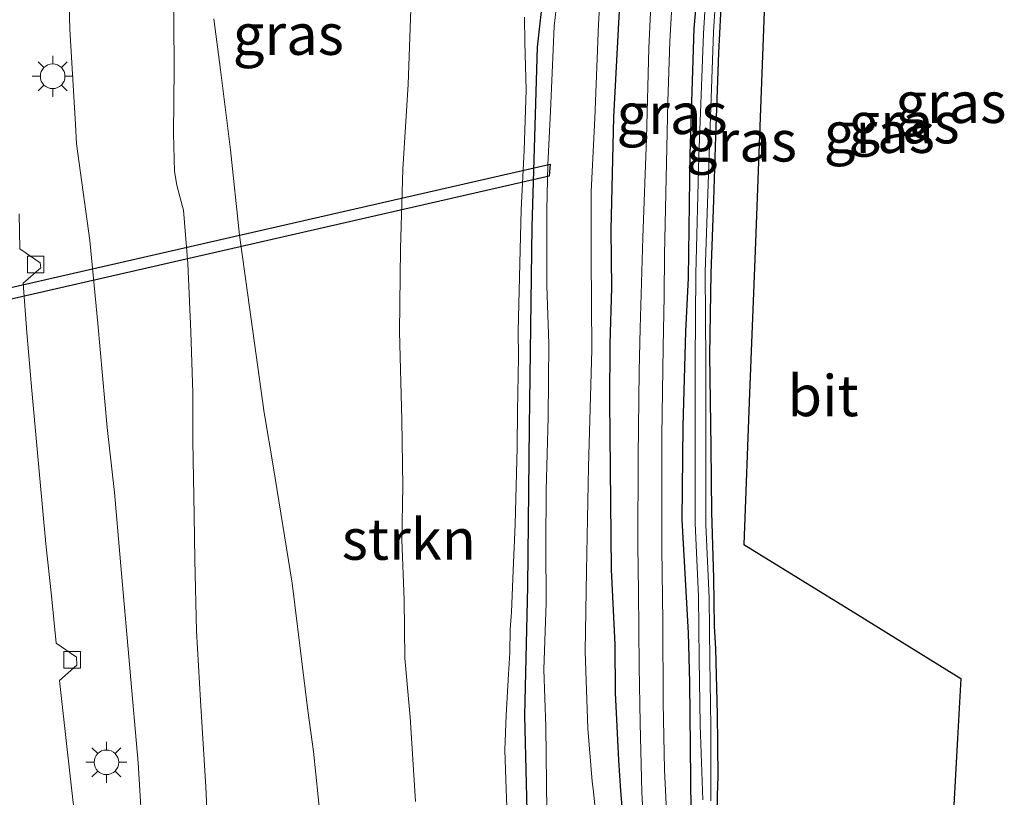
# Model space of a CAD drawing. Units: metres. Extents: x 142158 to 150003, y 468748 to 475002.
# Drawn here: x 145129 to 145189, y 471543 to 471590 of the extents above; entities that cross this region are included whole.
import ezdxf
from ezdxf.enums import TextEntityAlignment as Align

# ---------------------------------------------------------------- set-up
doc = ezdxf.new("R2010")
doc.units = ezdxf.units.M
doc.layers.get('0').update_dxf_attribs({"lineweight": 25})
for name, color, linetype, lineweight in [('B-ME-GR-STRUIKEN-GV-B6', 93, 'Continuous', 18), ('B-ME-GW-KRUINLIJN-L-B1', 93, 'Continuous', 18), ('B-ME-GW-TEENLIJN-L-B1', 93, 'Continuous', 18), ('B-ME-IE-GRASLAND-GV-B6', 93, 'Continuous', 18), ('B-ME-IE-GRONDWERKLIJN-GROND_INGERICHT-GV-B6', 253, 'Continuous', 18), ('B-ME-IE-MEUBILAIR_WEGMEUBILAIR-LICHTMAST-S-B1', 8, 'Continuous', 18), ('B-ME-OG-WATER-GV-B6', 153, 'Continuous', 18), ('B-ME-VH-VERH_SOORT-BITUMEN-GV-B6', 8, 'IE-TERREINAFSCHEIDING-NATUURLIJK-HOUTWAL', 18), ('B-ME-VV-KOLK-S-B1', 8, 'Continuous', 18)]:
    doc.layers.add(name, color=color, linetype=linetype, lineweight=lineweight)
for name, color, linetype in [('B-ME-GW-INSTEEKWATERGANG-L-B1', 10, 'Continuous'), ('B-ME-KG-KADASTRAAL-OPNAMEDTMGRENS-L-B1', 10, 'Continuous'), ('B-ME-KW-DUIKER-GV-B6', 10, 'Continuous')]:
    doc.layers.add(name, color=color, linetype=linetype)
doc.styles.add('NLCS-ISO', font='NLCS-ISO.TTF')
doc.linetypes.add('IE-TERREINAFSCHEIDING-NATUURLIJK-HOUTWAL', pattern='A,7,-1.5,[67,NLCS.SHX,S=0.75,R=45,X=0,Y=0],-1.5,7,-1.5,[70,NLCS.SHX,S=0.75,R=0,X=0,Y=0],-1.5', length=20)

# ---------------------------------------------------------------- blocks, each defined once
blk = doc.blocks.new('lantaarnpaal')
for p, q in [((0, 0.75), (0, 1.25)), ((-0.884, 0.884), (-0.53, 0.53)), ((0.53, 0.53), (0.884, 0.884)), ((-0.75, 0), (-1.25, 0)), ((0.75, 0), (1.25, 0)), ((-0.53, -0.53), (-0.884, -0.884)), ((0.53, -0.53), (0.884, -0.884)), ((0, -0.75), (0, -1.25))]:
    blk.add_line(p, q)
blk.add_circle((0, 0), 0.75)
blk = doc.blocks.new('kolk')
blk.add_lwpolyline([(-0.5, -0.5), (0.5, -0.5), (0.5, 0.5), (-0.5, 0.5)], close=True)

msp = doc.modelspace()

# ---------------------------------------------------------------- linework, layer by layer
at = {"layer": 'B-ME-GR-STRUIKEN-GV-B6'}
for points in [[(145140.7791, 471537.0393, 4.8791), (145140.5033, 471543.1908, 4.7023), (145140.167, 471548.4463, 4.6451), (145139.9189, 471552.6762, 4.5463), (145139.833, 471557.0121, 4.4319), (145139.7924, 471559.7452, 4.3227), (145139.7129, 471564.2391, 4.1719), (145139.712, 471567.1896, 4.0523), (145139.5827, 471570.912, 3.9951), (145139.4045, 471575.0588, 3.9171), (145139.135, 471578.3242, 3.9372), (145138.875, 471579.2887, 3.997), (145138.7271, 471579.8325, 3.997), (145138.5953, 471580.66, 3.997), (145138.5294, 471582.991, 3.985), (145138.5727, 471586.9429, 3.9013), (145138.5505, 471589.8083, 3.8235), (145138.524, 471592.1035, 3.7637)], [(145152.9824, 471590.567, 2.352), (145152.8095, 471585.9715, 2.352), (145152.485, 471580.8045, 2.3739), (145152.3548, 471575.968, 2.3903), (145152.2866, 471570.9094, 2.423), (145152.4318, 471565.55, 2.4449), (145152.4961, 471561.4849, 2.4885), (145152.4291, 471558.2276, 2.4831), (145152.5637, 471554.579, 2.5322), (145152.6107, 471551.0282, 2.5923), (145152.9428, 471547.423, 2.5818), (145153.2559, 471542.2951, 2.6146)], [(145140.9868, 471589.9723, 3.2742), (145141.393, 471586.8584, 3.2042), (145141.994, 471581.9961, 3.1892), (145142.5537, 471576.7935, 3.1742), (145144.0423, 471565.9683, 3.1742), (145144.0836, 471565.7442, 3.1592), (145144.5915, 471562.7385, 3.0842), (145145.749, 471555.5988, 3.0492), (145146.7136, 471547.8345, 3.0092), (145147.0449, 471545.3495, 3.0092), (145147.3396, 471542.5882, 2.9924), (145147.6604, 471539.5063, 2.9924)], [(145147.6604, 471539.5063, 2.9924), (145147.3396, 471542.5882, 2.9924), (145147.0449, 471545.3495, 3.0092), (145146.7136, 471547.8345, 3.0092), (145145.749, 471555.5988, 3.0492), (145144.5915, 471562.7385, 3.0842), (145144.0836, 471565.7442, 3.1592), (145144.0423, 471565.9683, 3.1742), (145142.5537, 471576.7935, 3.1742), (145141.994, 471581.9961, 3.1892), (145141.393, 471586.8584, 3.2042), (145140.9868, 471589.9723, 3.2742)]]:
    msp.add_polyline3d(points, dxfattribs=at)
at = {"layer": 'B-ME-GW-INSTEEKWATERGANG-L-B1'}
for points in [[(145170.7226, 471595.3537, 1.3357), (145170.1997, 471589.3705, 1.3913), (145169.9626, 471581.7064, 1.3507), (145169.8573, 471574.1848, 1.4145), (145169.6875, 471570.915, 1.3995), (145169.5393, 471565.156, 1.4895), (145169.4823, 471559.4574, 1.5295), (145169.8495, 471552.5709, 1.5445), (145169.9441, 471549.5487, 1.5845), (145170.0148, 471541.6953, 1.7016)], [(145165.8924, 471594.7704, 1.4402), (145165.6199, 471589.7292, 1.4702), (145165.3136, 471583.9889, 1.445), (145165.1532, 471577.1265, 1.5464), (145165.1884, 471573.583, 1.504), (145165.0828, 471570.1641, 1.494), (145165.0606, 471566.6858, 1.5522), (145165.176, 471556.419, 1.5972), (145165.389, 471551.865, 1.6122), (145165.4105, 471548.9172, 1.6072), (145165.6265, 471544.805, 1.6622), (145165.7438, 471542.9432, 1.661), (145165.8541, 471541.5043, 1.6662)], [(145166.7574, 471449.9568, 1.7381), (145165.9746, 471459.3623, 1.7287), (145164.4798, 471474.2683, 1.7381), (145163.0871, 471490.8712, 1.6725), (145161.6503, 471509.2956, 1.6913), (145160.7452, 471525.5694, 1.6164), (145160.2164, 471535.0984, 1.71), (145159.913, 471547.5382, 1.71), (145160.1011, 471555.3828, 1.6538), (145160.2044, 471565.125, 1.5602), (145160.359, 471577.2926, 1.5228), (145160.6878, 471588.247, 1.4479), (145161.0794, 471591.7242, 1.3824)], [(145171.881, 471591.4936, 1.3636), (145171.6978, 471587.8891, 1.3786), (145171.5268, 471582.8255, 1.3586), (145171.3956, 471578.9136, 1.3686), (145171.2351, 471574.4688, 1.3536), (145171.1587, 471569.4937, 1.3336), (145171.2283, 471563.8718, 1.3636), (145171.2793, 471559.9226, 1.4686), (145171.4043, 471555.8917, 1.4736), (145171.4339, 471552.968, 1.5038), (145171.5203, 471551.5988, 1.4486), (145171.6149, 471547.5871, 1.49), (145171.6438, 471545.8434, 1.5748), (145171.6586, 471543.6914, 1.5928), (145171.6455, 471543.3877, 1.6313), (145171.6112, 471541.6668, 1.8085)]]:
    msp.add_polyline3d(points, dxfattribs=at)
at = {"layer": 'B-ME-GW-KRUINLIJN-L-B1'}
for points in [[(145136.5999, 471540.9474, 5.9474), (145136.3716, 471544.6522, 5.9624), (145135.3691, 471556.1848, 5.9024), (145134.9297, 471561.1149, 5.8474), (145134.4884, 471565.0688, 5.8174), (145133.9277, 471571.417, 5.8724), (145133.4235, 471576.477, 5.8824), (145132.6304, 471582.3635, 5.8824), (145132.5665, 471583.526, 5.8724), (145132.2142, 471589.3432, 5.8324), (145132.0571, 471594.9802, 5.8324)], [(145159.8953, 471590.0797, 1.7734), (145159.9249, 471588.5271, 1.9168), (145159.9944, 471585.6408, 1.9342), (145159.8661, 471581.9571, 1.8844), (145159.6876, 471578.3458, 1.9244), (145159.6276, 471575.8994, 1.8794), (145159.5143, 471570.9159, 1.9172), (145159.5217, 471569.3512, 1.8738), (145159.4619, 471566.0782, 1.9694), (145159.4476, 471563.8485, 2.0023), (145159.3185, 471559.1602, 1.9723), (145159.2, 471556.3679, 2.0173), (145159.1001, 471553.8177, 2.0023), (145159.0128, 471552.7617, 1.9823), (145159.0066, 471551.3444, 2.1081), (145158.93, 471550.0549, 2.1947), (145158.7871, 471547.5552, 2.1959), (145158.6918, 471545.4289, 2.1867), (145158.7757, 471543.0476, 2.1743), (145158.9073, 471539.8169, 2.1433)]]:
    msp.add_polyline3d(points, dxfattribs=at)
at = {"layer": 'B-ME-GW-TEENLIJN-L-B1'}
msp.add_polyline3d([(145140.9868, 471589.9723, 3.2742), (145141.393, 471586.8584, 3.2042), (145141.994, 471581.9961, 3.1892), (145142.5537, 471576.7935, 3.1742), (145144.0423, 471565.9683, 3.1742), (145144.0836, 471565.7442, 3.1592), (145144.5915, 471562.7385, 3.0842), (145145.749, 471555.5988, 3.0492), (145146.7136, 471547.8345, 3.0092), (145147.0449, 471545.3495, 3.0092), (145147.3396, 471542.5882, 2.9924), (145147.6604, 471539.5063, 2.9924)], dxfattribs=at)
at = {"layer": 'B-ME-IE-GRASLAND-GV-B6'}
for points in [[(145171.2336, 471542.3377, 1.145), (145171.2408, 471546.8542, 1.05), (145171.1739, 471550.8878, 0.975), (145171.1305, 471554.706, 0.94), (145170.9379, 471559.1404, 0.955), (145170.9316, 471563.6036, 0.95), (145170.9256, 471569.0064, 0.915), (145170.9004, 471574.5599, 0.8926), (145171.1329, 471581.694, 0.9126), (145171.4102, 471589.1821, 0.8676), (145171.8807, 471596.8164, 0.8726)], [(145171.2591, 471596.7075, 0.8726), (145170.7887, 471589.0733, 0.8676), (145170.5114, 471581.5852, 0.9126), (145170.3306, 471574.4457, 0.8926), (145170.2753, 471569.0936, 0.915), (145170.2813, 471563.6908, 0.95), (145170.2875, 471559.2277, 0.955), (145170.4802, 471554.7933, 0.94), (145170.5236, 471550.9751, 0.975), (145170.5905, 471546.9415, 1.05), (145170.7574, 471542.3977, 1.145)], [(145170.7226, 471595.3537, 1.3357), (145170.1997, 471589.3705, 1.3913), (145169.9626, 471581.7064, 1.3507), (145169.8573, 471574.1848, 1.4145), (145169.6875, 471570.915, 1.3995), (145169.5393, 471565.156, 1.4895), (145169.4823, 471559.4574, 1.5295), (145169.8495, 471552.5709, 1.5445), (145169.9441, 471549.5487, 1.5845), (145170.0148, 471541.6953, 1.7016)], [(145170.0148, 471541.6953, 1.7016), (145169.9441, 471549.5487, 1.5845), (145169.8495, 471552.5709, 1.5445), (145169.4823, 471559.4574, 1.5295), (145169.5393, 471565.156, 1.4895), (145169.6875, 471570.915, 1.3995), (145169.8573, 471574.1848, 1.4145), (145169.9626, 471581.7064, 1.3507), (145170.1997, 471589.3705, 1.3913), (145170.7226, 471595.3537, 1.3357)], [(145136.5999, 471540.9474, 5.9474), (145136.3716, 471544.6522, 5.9624), (145135.3691, 471556.1848, 5.9024), (145134.9297, 471561.1149, 5.8474), (145134.4884, 471565.0688, 5.8174), (145133.9277, 471571.417, 5.8724), (145133.4235, 471576.477, 5.8824), (145132.6304, 471582.3635, 5.8824), (145132.5665, 471583.526, 5.8724), (145132.2142, 471589.3432, 5.8324), (145132.0571, 471594.9802, 5.8324)], [(145132.0571, 471594.9802, 5.8324), (145132.2142, 471589.3432, 5.8324), (145132.5665, 471583.526, 5.8724), (145132.6304, 471582.3635, 5.8824), (145133.4235, 471576.477, 5.8824), (145133.9277, 471571.417, 5.8724), (145134.4884, 471565.0688, 5.8174), (145134.9297, 471561.1149, 5.8474), (145135.3691, 471556.1848, 5.9024), (145136.3716, 471544.6522, 5.9624), (145136.5999, 471540.9474, 5.9474)], [(145165.8924, 471594.7704, 1.4402), (145165.6199, 471589.7292, 1.4702), (145165.3136, 471583.9889, 1.445), (145165.1532, 471577.1265, 1.5464), (145165.1884, 471573.583, 1.504), (145165.0828, 471570.1641, 1.494), (145165.0606, 471566.6858, 1.5522), (145165.176, 471556.419, 1.5972), (145165.389, 471551.865, 1.6122), (145165.4105, 471548.9172, 1.6072), (145165.6265, 471544.805, 1.6622), (145165.7438, 471542.9432, 1.661), (145165.8541, 471541.5043, 1.6662)], [(145165.8541, 471541.5043, 1.6662), (145165.7438, 471542.9432, 1.661), (145165.6265, 471544.805, 1.6622), (145165.4105, 471548.9172, 1.6072), (145165.389, 471551.865, 1.6122), (145165.176, 471556.419, 1.5972), (145165.0606, 471566.6858, 1.5522), (145165.0828, 471570.1641, 1.494), (145165.1884, 471573.583, 1.504), (145165.1532, 471577.1265, 1.5464), (145165.3136, 471583.9889, 1.445), (145165.6199, 471589.7292, 1.4702), (145165.8924, 471594.7704, 1.4402)], [(145164.1923, 471541.8693, 0.715), (145164.0931, 471542.9097, 0.715), (145164.0205, 471543.5049, 0.715), (145163.7465, 471546.7502, 0.715), (145163.5847, 471551.4286, 0.715), (145163.6681, 471556.3425, 0.715), (145163.7887, 471562.6861, 0.715), (145163.9889, 471569.8111, 0.715), (145163.9494, 471575.4426, 0.715), (145163.9485, 471579.4554, 0.715), (145164.1834, 471583.8944, 0.715), (145164.4082, 471589.64, 0.715), (145164.6577, 471594.1699, 0.715)], [(145167.7395, 471594.3193, 1.5272), (145167.4592, 471588.1784, 1.6072), (145167.3216, 471582.6932, 1.6222), (145167.097, 471576.6589, 1.6422), (145166.9383, 471571.1195, 1.6454), (145166.8788, 471568.5141, 1.6594), (145166.808, 471563.304, 1.6744), (145166.795, 471557.8758, 1.6844), (145166.8301, 471555.0564, 1.7144), (145166.8723, 471550.5135, 1.7344), (145166.9421, 471547.0746, 1.7794), (145167.0463, 471542.8614, 1.8044), (145167.2487, 471538.9737, 1.8494)], [(145138.524, 471592.1035, 3.7637), (145138.5505, 471589.8083, 3.8235), (145138.5727, 471586.9429, 3.9013), (145138.5294, 471582.991, 3.985), (145138.5953, 471580.66, 3.997), (145138.7271, 471579.8325, 3.997), (145138.875, 471579.2887, 3.997), (145139.135, 471578.3242, 3.9372), (145139.4045, 471575.0588, 3.9171), (145139.5827, 471570.912, 3.9951), (145139.712, 471567.1896, 4.0523), (145139.7129, 471564.2391, 4.1719), (145139.7924, 471559.7452, 4.3227), (145139.833, 471557.0121, 4.4319), (145139.9189, 471552.6762, 4.5463), (145140.167, 471548.4463, 4.6451), (145140.5033, 471543.1908, 4.7023), (145140.7791, 471537.0393, 4.8791)], [(145166.7574, 471449.9568, 1.7381), (145165.9746, 471459.3623, 1.7287), (145164.4798, 471474.2683, 1.7381), (145163.0871, 471490.8712, 1.6725), (145161.6503, 471509.2956, 1.6913), (145160.7452, 471525.5694, 1.6164), (145160.2164, 471535.0984, 1.71), (145159.913, 471547.5382, 1.71), (145160.1011, 471555.3828, 1.6538), (145160.2044, 471565.125, 1.5602), (145160.359, 471577.2926, 1.5228), (145160.6878, 471588.247, 1.4479), (145161.0794, 471591.7242, 1.3824)], [(145161.0794, 471591.7242, 1.3824), (145160.6878, 471588.247, 1.4479), (145160.359, 471577.2926, 1.5228), (145160.2044, 471565.125, 1.5602), (145160.1011, 471555.3828, 1.6538), (145159.913, 471547.5382, 1.71), (145160.2164, 471535.0984, 1.71), (145160.7452, 471525.5694, 1.6164), (145161.6503, 471509.2956, 1.6913), (145163.0871, 471490.8712, 1.6725), (145164.4798, 471474.2683, 1.7381), (145165.9746, 471459.3623, 1.7287), (145166.7574, 471449.9568, 1.7381)], [(145168.6045, 471540.4225, 1.8258), (145168.4196, 471544.2278, 1.7908), (145168.3356, 471548.3059, 1.7624), (145168.3243, 471553.3011, 1.722), (145168.2569, 471557.6649, 1.6644), (145168.2547, 471564.5587, 1.6695), (145168.3409, 471569.9698, 1.651), (145168.4059, 471573.0705, 1.6056), (145168.4094, 471575.607, 1.6388), (145168.6209, 471584.9086, 1.5688), (145168.743, 471588.5812, 1.5838), (145168.9284, 471591.8331, 1.5388)], [(145171.881, 471591.4936, 1.3636), (145171.6978, 471587.8891, 1.3786), (145171.5268, 471582.8255, 1.3586), (145171.3956, 471578.9136, 1.3686), (145171.2351, 471574.4688, 1.3536), (145171.1587, 471569.4937, 1.3336), (145171.2283, 471563.8718, 1.3636), (145171.2793, 471559.9226, 1.4686), (145171.4043, 471555.8917, 1.4736), (145171.4339, 471552.968, 1.5038), (145171.5203, 471551.5988, 1.4486), (145171.6149, 471547.5871, 1.49), (145171.6438, 471545.8434, 1.5748), (145171.6586, 471543.6914, 1.5928), (145171.6455, 471543.3877, 1.6313), (145171.6112, 471541.6668, 1.8085)], [(145161.8829, 471591.1224, 0.715), (145161.6968, 471589.5145, 0.715), (145161.5831, 471586.6755, 0.715), (145161.4674, 471584.3502, 0.715), (145161.316, 471581.0736, 0.715), (145161.2521, 471578.3286, 0.715), (145161.2599, 471573.7072, 0.715), (145161.3776, 471570.1645, 0.715), (145161.3336, 471565.7092, 0.715), (145161.2211, 471561.2327, 0.715), (145161.1951, 471557.9082, 0.715), (145161.2132, 471554.3958, 0.715), (145161.0816, 471550.326, 0.715), (145161.2016, 471546.8396, 0.715), (145161.2553, 471541.6946, 0.715)], [(145153.2559, 471542.2951, 2.6146), (145152.9428, 471547.423, 2.5818), (145152.6107, 471551.0282, 2.5923), (145152.5637, 471554.579, 2.5322), (145152.4291, 471558.2276, 2.4831), (145152.4961, 471561.4849, 2.4885), (145152.4318, 471565.55, 2.4449), (145152.2866, 471570.9094, 2.423), (145152.3548, 471575.968, 2.3903), (145152.485, 471580.8045, 2.3739), (145152.8095, 471585.9715, 2.352), (145152.9824, 471590.567, 2.352)], [(145159.8953, 471590.0797, 1.7734), (145159.9249, 471588.5271, 1.9168), (145159.9944, 471585.6408, 1.9342), (145159.8661, 471581.9571, 1.8844), (145159.6876, 471578.3458, 1.9244), (145159.6276, 471575.8994, 1.8794), (145159.5143, 471570.9159, 1.9172), (145159.5217, 471569.3512, 1.8738), (145159.4619, 471566.0782, 1.9694), (145159.4476, 471563.8485, 2.0023), (145159.3185, 471559.1602, 1.9723), (145159.2, 471556.3679, 2.0173), (145159.1001, 471553.8177, 2.0023), (145159.0128, 471552.7617, 1.9823), (145159.0066, 471551.3444, 2.1081), (145158.93, 471550.0549, 2.1947), (145158.7871, 471547.5552, 2.1959), (145158.6918, 471545.4289, 2.1867), (145158.7757, 471543.0476, 2.1743), (145158.9073, 471539.8169, 2.1433)], [(145158.9073, 471539.8169, 2.1433), (145158.7757, 471543.0476, 2.1743), (145158.6918, 471545.4289, 2.1867), (145158.7871, 471547.5552, 2.1959), (145158.93, 471550.0549, 2.1947), (145159.0066, 471551.3444, 2.1081), (145159.0128, 471552.7617, 1.9823), (145159.1001, 471553.8177, 2.0023), (145159.2, 471556.3679, 2.0173), (145159.3185, 471559.1602, 1.9723), (145159.4476, 471563.8485, 2.0023), (145159.4619, 471566.0782, 1.9694), (145159.5217, 471569.3512, 1.8738), (145159.5143, 471570.9159, 1.9172), (145159.6276, 471575.8994, 1.8794), (145159.6876, 471578.3458, 1.9244), (145159.8661, 471581.9571, 1.8844), (145159.9944, 471585.6408, 1.9342), (145159.9249, 471588.5271, 1.9168), (145159.8953, 471590.0797, 1.7734)], [(145132.8655, 471538.3923, 6.2974), (145132.3436, 471542.944, 6.2786), (145131.9829, 471546.0124, 6.2634), (145131.5959, 471549.6625, 6.2248), (145132.6486, 471550.5988, 6.1454), (145132.6221, 471551.0875, 6.1354), (145131.3887, 471551.9321, 6.2454), (145131.0918, 471554.8281, 6.2354), (145130.7532, 471557.9878, 6.2454), (145130.3651, 471562.1921, 6.2454), (145129.8975, 471567.321, 6.2104), (145129.6015, 471570.8644, 6.2034), (145129.3832, 471573.8579, 6.1854), (145130.4405, 471574.804, 6.0382), (145130.4143, 471575.1161, 6.0244), (145129.1798, 471575.9563, 6.1562), (145129.1294, 471578.0987, 6.1726)]]:
    msp.add_polyline3d(points, dxfattribs=at)
at = {"layer": 'B-ME-IE-GRONDWERKLIJN-GROND_INGERICHT-GV-B6'}
for points in [[(145174.6142, 471593.6599, 1.3766), (145174.2822, 471585.0267, 1.408), (145173.9292, 471575.846, 1.4378), (145173.5958, 471567.1756, 1.4667), (145173.241, 471557.949, 1.5099), (145180.1633, 471553.6774, 1.5698), (145186.458, 471549.793, 1.5983), (145186.254, 471546.1365, 1.6911), (145185.986, 471541.334, 1.85), (145185.991, 471541.19, 1.8519), (145186.2019, 471534.6765, 1.9818), (145186.467, 471526.488, 2.023), (145185.963, 471520.037, 2.0243), (145185.4715, 471513.7457, 2.0032), (145185.0145, 471507.8964, 1.9603), (145184.7262, 471504.2056, 1.8653), (145184.486, 471501.131, 1.829), (145184.4184, 471500.2654, 1.7782), (145184.1976, 471500.2912, 1.7782), (145182.8321, 471500.3658, 1.8082), (145181.0535, 471500.2373, 1.903), (145180.2567, 471500.1797, 1.9455)], [(145180.2567, 471500.1797, 1.9455), (145180.3772, 471504.3022, 2.0422), (145180.8658, 471511.5952, 2.0649), (145181.6251, 471523.2301, 2.1629), (145181.8411, 471530.9259, 2.1629), (145182.0654, 471540.4744, 2.3212), (145176.6261, 471541.191, 2.0875), (145171.9421, 471541.6182, 2.0724), (145171.6112, 471541.6668, 1.8085), (145171.6455, 471543.3877, 1.6313), (145171.6586, 471543.6914, 1.5928), (145171.6438, 471545.8434, 1.5748), (145171.6149, 471547.5871, 1.49), (145171.5203, 471551.5988, 1.4486), (145171.4339, 471552.968, 1.5038), (145171.4043, 471555.8917, 1.4736), (145171.2793, 471559.9226, 1.4686), (145171.2283, 471563.8718, 1.3636), (145171.1587, 471569.4937, 1.3336), (145171.2351, 471574.4688, 1.3536), (145171.3956, 471578.9136, 1.3686), (145171.5268, 471582.8255, 1.3586), (145171.6978, 471587.8891, 1.3786), (145171.881, 471591.4936, 1.3636)]]:
    msp.add_polyline3d(points, dxfattribs=at)
at = {"layer": 'B-ME-KG-KADASTRAAL-OPNAMEDTMGRENS-L-B1'}
msp.add_polyline3d([(145174.6142, 471593.6599, 1.3766), (145174.2822, 471585.0267, 1.408), (145173.9292, 471575.846, 1.4378), (145173.5958, 471567.1756, 1.4667), (145173.241, 471557.949, 1.5099), (145180.1633, 471553.6774, 1.5698), (145186.458, 471549.793, 1.5983), (145186.254, 471546.1365, 1.6911), (145185.986, 471541.334, 1.85), (145185.991, 471541.19, 1.8519), (145186.2019, 471534.6765, 1.9818), (145186.467, 471526.488, 2.023), (145185.963, 471520.037, 2.0243), (145185.4715, 471513.7457, 2.0032), (145185.0145, 471507.8964, 1.9603), (145184.7262, 471504.2056, 1.8653), (145184.486, 471501.131, 1.829), (145184.4184, 471500.2654, 1.7782), (145184.3555, 471499.4567, 1.5558), (145184.3176, 471499.0328, 1.7682), (145184.2371, 471498.1583, 1.846), (145183.372, 471488.765, 1.8397), (145178.076, 471486.47, 2.023), (145182.343, 471446.589, 1.757)], dxfattribs=at)
at = {"layer": 'B-ME-KW-DUIKER-GV-B6'}
msp.add_polyline3d([(145161.4628, 471581.1072, 0.715), (145161.4051, 471580.3878, 0.715), (145037.2342, 471551.9818, 1.2701), (145037.2116, 471552.6829, 1.2705), (145161.4628, 471581.1072, 0.715)], dxfattribs=at)
at = {"layer": 'B-ME-OG-WATER-GV-B6'}
for points in [[(145171.8807, 471596.8164, 0.8726), (145171.4102, 471589.1821, 0.8676), (145171.1329, 471581.694, 0.9126), (145170.9004, 471574.5599, 0.8926), (145170.9256, 471569.0064, 0.915), (145170.9316, 471563.6036, 0.95), (145170.9379, 471559.1404, 0.955), (145171.1305, 471554.706, 0.94), (145171.1739, 471550.8878, 0.975), (145171.2408, 471546.8542, 1.05), (145171.2336, 471542.3377, 1.145)], [(145170.7574, 471542.3977, 1.145), (145170.5905, 471546.9415, 1.05), (145170.5236, 471550.9751, 0.975), (145170.4802, 471554.7933, 0.94), (145170.2875, 471559.2277, 0.955), (145170.2813, 471563.6908, 0.95), (145170.2753, 471569.0936, 0.915), (145170.3306, 471574.4457, 0.8926), (145170.5114, 471581.5852, 0.9126), (145170.7887, 471589.0733, 0.8676), (145171.2591, 471596.7075, 0.8726)], [(145164.6577, 471594.1699, 0.715), (145164.4082, 471589.64, 0.715), (145164.1834, 471583.8944, 0.715), (145163.9485, 471579.4554, 0.715), (145163.9494, 471575.4426, 0.715), (145163.9889, 471569.8111, 0.715), (145163.7887, 471562.6861, 0.715), (145163.6681, 471556.3425, 0.715), (145163.5847, 471551.4286, 0.715), (145163.7465, 471546.7502, 0.715), (145164.0205, 471543.5049, 0.715), (145164.0931, 471542.9097, 0.715), (145164.1923, 471541.8693, 0.715)], [(145161.2553, 471541.6946, 0.715), (145161.2016, 471546.8396, 0.715), (145161.0816, 471550.326, 0.715), (145161.2132, 471554.3958, 0.715), (145161.1951, 471557.9082, 0.715), (145161.2211, 471561.2327, 0.715), (145161.3336, 471565.7092, 0.715), (145161.3776, 471570.1645, 0.715), (145161.2599, 471573.7072, 0.715), (145161.2521, 471578.3286, 0.715), (145161.316, 471581.0736, 0.715), (145161.4674, 471584.3502, 0.715), (145161.5831, 471586.6755, 0.715), (145161.6968, 471589.5145, 0.715), (145161.8829, 471591.1224, 0.715)]]:
    msp.add_polyline3d(points, dxfattribs=at)
at = {"layer": 'B-ME-VH-VERH_SOORT-BITUMEN-GV-B6'}
for points in [[(145167.2487, 471538.9737, 1.8494), (145167.0463, 471542.8614, 1.8044), (145166.9421, 471547.0746, 1.7794), (145166.8723, 471550.5135, 1.7344), (145166.8301, 471555.0564, 1.7144), (145166.795, 471557.8758, 1.6844), (145166.808, 471563.304, 1.6744), (145166.8788, 471568.5141, 1.6594), (145166.9383, 471571.1195, 1.6454), (145167.097, 471576.6589, 1.6422), (145167.3216, 471582.6932, 1.6222), (145167.4592, 471588.1784, 1.6072), (145167.7395, 471594.3193, 1.5272)], [(145168.9284, 471591.8331, 1.5388), (145168.743, 471588.5812, 1.5838), (145168.6209, 471584.9086, 1.5688), (145168.4094, 471575.607, 1.6388), (145168.4059, 471573.0705, 1.6056), (145168.3409, 471569.9698, 1.651), (145168.2547, 471564.5587, 1.6695), (145168.2569, 471557.6649, 1.6644), (145168.3243, 471553.3011, 1.722), (145168.3356, 471548.3059, 1.7624), (145168.4196, 471544.2278, 1.7908), (145168.6045, 471540.4225, 1.8258)], [(145129.1294, 471578.0987, 6.1726), (145129.1798, 471575.9563, 6.1562), (145130.4143, 471575.1161, 6.0244), (145130.4405, 471574.804, 6.0382), (145129.3832, 471573.8579, 6.1854), (145129.6015, 471570.8644, 6.2034), (145129.8975, 471567.321, 6.2104), (145130.3651, 471562.1921, 6.2454), (145130.7532, 471557.9878, 6.2454), (145131.0918, 471554.8281, 6.2354), (145131.3887, 471551.9321, 6.2454), (145132.6221, 471551.0875, 6.1354), (145132.6486, 471550.5988, 6.1454), (145131.5959, 471549.6625, 6.2248), (145131.9829, 471546.0124, 6.2634), (145132.3436, 471542.944, 6.2786), (145132.8655, 471538.3923, 6.2974)]]:
    msp.add_polyline3d(points, dxfattribs=at)

# ---------------------------------------------------------------- block references
at = {"layer": 'B-ME-IE-MEUBILAIR_WEGMEUBILAIR-LICHTMAST-S-B1', "rotation": 90}
for p in [(145131.1707, 471586.4682, 6.0162), (145134.4442, 471544.681, 6.1935)]:
    msp.add_blockref('lantaarnpaal', p, dxfattribs=at)
at = {"layer": 'B-ME-VV-KOLK-S-B1', "rotation": 90}
for p in [(145130.1329, 471575.0047, 6.0981), (145132.3547, 471550.9249, 6.1714)]:
    msp.add_blockref('kolk', p, dxfattribs=at)

# ---------------------------------------------------------------- texts
at = {"layer": 'B-ME-GR-STRUIKEN-GV-B6', "ltscale": 0.2, "style": 'NLCS-ISO'}
msp.add_text('strkn', height=2.5, dxfattribs=at).set_placement((145152.8505, 471558.2696), align=Align.MIDDLE_CENTER)
at = {"layer": 'B-ME-IE-GRASLAND-GV-B6', "ltscale": 0.2, "style": 'NLCS-ISO'}
for p in [(145145.5191, 471589.0251), (145185.8488, 471584.8761), (145168.8796, 471584.1992), (145183.0015, 471583.6322), (145181.4984, 471583.0509), (145173.0987, 471582.528)]:
    msp.add_text('gras', height=2.5, dxfattribs=at).set_placement(p, align=Align.MIDDLE_CENTER)
at = {"layer": 'B-ME-VH-VERH_SOORT-BITUMEN-GV-B6', "ltscale": 0.2, "style": 'NLCS-ISO'}
msp.add_text('bit', height=2.5, dxfattribs=at).set_placement((145178.067, 471567.0163), align=Align.MIDDLE_CENTER)

doc.saveas('drawing.dxf')
